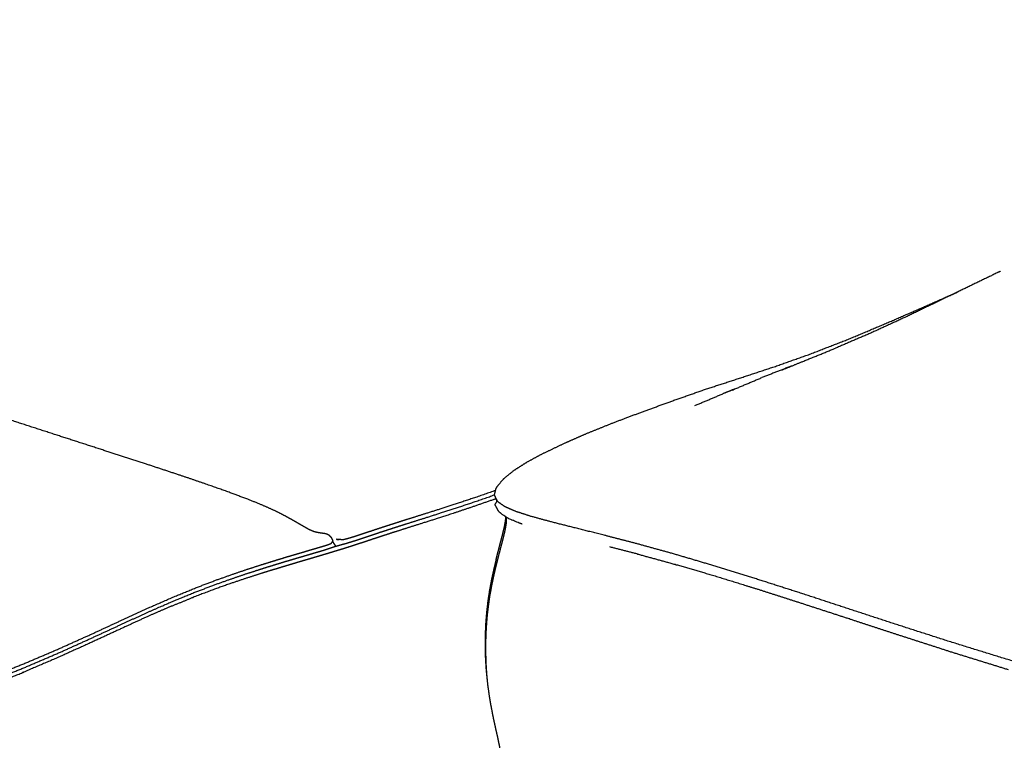
# Model space of a CAD drawing. Units: millimetres. Extents: x 0 to 5280, y 0 to 3205.
# Drawn here: x 581 to 756, y 1186 to 1314 of the extents above; entities that cross this region are included whole.
import ezdxf

# ---------------------------------------------------------------- set-up
doc = ezdxf.new("R2010")
doc.units = ezdxf.units.MM
doc.layers.add('Make2D$Visible$Curves', color=7, linetype='Continuous', true_color=0x000000)

msp = doc.modelspace()

# ---------------------------------------------------------------- linework, layer by layer
at = {"layer": 'Make2D$Visible$Curves', "color": 18, "lineweight": -3, "true_color": 0x000000}
for points, weights, knots in [([(342.98, 1117.44), (344.79, 1117.42), (346.59, 1117.41), (348.38, 1117.53), (350.17, 1117.65), (351.98, 1117.89), (353.79, 1118.14), (355.67, 1118.5), (357.55, 1118.87), (359.55, 1119.34), (361.54, 1119.82), (363.7, 1120.4), (365.85, 1120.98), (368.21, 1121.67), (370.57, 1122.36), (373.17, 1123.17), (375.77, 1123.97), (378.65, 1124.89), (381.54, 1125.8), (384.69, 1126.78), (387.84, 1127.76), (391.22, 1128.82), (394.6, 1129.88), (398.17, 1131.06), (401.74, 1132.23), (405.43, 1133.56), (409.12, 1134.89), (412.93, 1136.36), (416.73, 1137.83), (420.64, 1139.42), (424.55, 1141.01), (428.57, 1142.61), (432.58, 1144.21), (436.7, 1145.82), (440.8, 1147.43), (445, 1149.09), (449.19, 1150.74), (453.46, 1152.48), (457.73, 1154.22), (462.06, 1156.03), (466.38, 1157.83), (470.75, 1159.64), (475.12, 1161.44), (479.54, 1163.12), (483.95, 1164.8), (488.41, 1166.35), (492.86, 1167.9), (497.33, 1169.35), (501.79, 1170.8), (506.26, 1172.21), (510.71, 1173.62), (515.15, 1175.12), (519.58, 1176.63), (523.96, 1178.2), (528.33, 1179.78), (532.62, 1181.35), (536.91, 1182.92), (541.09, 1184.46), (545.27, 1185.99), (549.31, 1187.47), (553.34, 1188.94), (557.22, 1190.38), (561.08, 1191.82), (564.78, 1193.16), (568.46, 1194.5), (571.95, 1195.8), (575.44, 1197.1), (578.73, 1198.41), (582.01, 1199.72), (585.08, 1201.03), (588.16, 1202.35), (591.02, 1203.64), (593.88, 1204.93), (596.54, 1206.16), (599.19, 1207.39), (601.62, 1208.5), (604.06, 1209.62), (606.27, 1210.58), (608.47, 1211.54), (610.44, 1212.34), (612.41, 1213.15), (614.12, 1213.8), (615.83, 1214.45), (617.31, 1214.97), (618.79, 1215.5), (620.06, 1215.93), (621.33, 1216.36), (622.42, 1216.71), (623.51, 1217.07), (624.44, 1217.36), (625.37, 1217.65), (626.18, 1217.9), (626.99, 1218.15), (627.69, 1218.36), (628.4, 1218.58), (629.03, 1218.77), (629.66, 1218.95), (630.25, 1219.13), (630.84, 1219.3), (631.38, 1219.46), (631.93, 1219.62), (632.44, 1219.78), (632.96, 1219.93), (633.44, 1220.07), (633.92, 1220.21), (634.38, 1220.35), (634.84, 1220.48), (635.26, 1220.61), (635.67, 1220.74), (636.01, 1220.86), (636.36, 1220.99), (636.48, 1221.13), (636.6, 1221.27), (636.67, 1221.34), (636.75, 1221.41), (636.69, 1221.57), (636.62, 1221.72), (636.55, 1221.85), (636.48, 1221.98), (636.39, 1222.09), (636.3, 1222.2), (636.2, 1222.29), (636.1, 1222.39), (635.99, 1222.47), (635.87, 1222.54), (635.75, 1222.6), (635.62, 1222.65), (635.48, 1222.69), (635.34, 1222.73), (635.19, 1222.76), (635.04, 1222.78), (634.88, 1222.81), (634.71, 1222.83), (634.54, 1222.85), (634.37, 1222.88), (634.19, 1222.91), (634, 1222.94), (633.81, 1222.98), (633.62, 1223.02), (633.42, 1223.08), (633.22, 1223.14), (633.02, 1223.22), (632.81, 1223.31), (632.59, 1223.42), (632.37, 1223.52), (632.13, 1223.66), (631.89, 1223.79), (631.62, 1223.94), (631.35, 1224.1), (631.04, 1224.28), (630.73, 1224.46), (630.38, 1224.67), (630.03, 1224.87), (629.62, 1225.11), (629.21, 1225.34), (628.74, 1225.6), (628.26, 1225.86), (627.71, 1226.15), (627.17, 1226.43), (626.47, 1226.77), (625.77, 1227.1), (624.85, 1227.51), (623.94, 1227.91), (622.73, 1228.4), (621.52, 1228.88), (619.94, 1229.47), (618.37, 1230.07), (616.36, 1230.78), (614.35, 1231.49), (611.84, 1232.35), (609.34, 1233.2), (606.27, 1234.21), (603.2, 1235.23), (599.51, 1236.43), (595.82, 1237.62), (591.63, 1238.98), (587.44, 1240.33), (582.86, 1241.82), (578.29, 1243.31), (573.44, 1244.9), (568.6, 1246.5), (563.6, 1248.17), (558.6, 1249.84), (553.53, 1251.56), (548.47, 1253.27), (543.44, 1254.98), (538.41, 1256.69), (533.49, 1258.35), (528.59, 1260.01), (523.87, 1261.58), (519.16, 1263.15), (514.59, 1264.61), (510.04, 1266.07), (505.62, 1267.44), (501.21, 1268.8), (496.93, 1270.09), (492.65, 1271.38), (488.49, 1272.61), (484.33, 1273.83), (480.27, 1275), (476.21, 1276.16), (472.22, 1277.28), (468.24, 1278.4), (464.32, 1279.48), (460.39, 1280.56), (456.5, 1281.62), (452.62, 1282.68), (448.74, 1283.72), (444.86, 1284.75), (440.94, 1285.78), (437.04, 1286.81), (433.07, 1287.84), (429.1, 1288.87), (425.04, 1289.9), (420.98, 1290.94), (416.8, 1291.99), (412.63, 1293.04), (408.3, 1294.12), (403.98, 1295.2), (399.5, 1296.32), (395.02, 1297.44), (390.35, 1298.64), (385.69, 1299.83), (380.94, 1301.07), (376.2, 1302.3), (371.46, 1303.54), (366.72, 1304.78), (362.07, 1305.99), (357.43, 1307.2), (352.95, 1308.34), (348.49, 1309.47), (344.29, 1310.5), (340.1, 1311.53), (336.28, 1312.43), (332.46, 1313.32), (329.93, 1313.89), (327.39, 1314.45)], [9479.30038872, 9479.27191258, 9479.24343643, 9479.77078708, 9480.29813773, 9481.40033672, 9482.50253571, 9484.20453833, 9485.90654095, 9488.23311663, 9490.55969232, 9493.53260795, 9496.50552358, 9500.14369106, 9503.78185855, 9508.09735287, 9512.4128472, 9517.4236177, 9522.4343882, 9528.08493081, 9533.73547343, 9539.94866444, 9546.16185546, 9552.86662964, 9559.57140383, 9566.72111898, 9573.87083413, 9581.37738221, 9588.88393028, 9596.65080949, 9604.4176887, 9612.39475832, 9620.37182794, 9628.46924151, 9636.56665508, 9644.72677009, 9652.8868851, 9661.07661668, 9669.26634827, 9677.48188646, 9685.69742464, 9693.97064053, 9702.24385642, 9710.60385412, 9718.96385183, 9727.40312471, 9735.84239759, 9744.34121478, 9752.84003197, 9761.35752663, 9769.8750213, 9778.27158166, 9786.66814203, 9794.93288243, 9803.19762284, 9811.33886004, 9819.48009725, 9827.490812, 9835.50152675, 9843.35881129, 9851.21609583, 9858.88626995, 9866.55644406, 9874.02634341, 9881.49624277, 9888.68541431, 9895.87458585, 9902.71535029, 9909.55611472, 9916.00163563, 9922.44715655, 9928.4653339, 9934.48351124, 9940.05178588, 9945.62006052, 9950.72228586, 9955.82451119, 9960.45262886, 9965.08074654, 9969.20749775, 9973.33424896, 9976.928958, 9980.52366705, 9983.6410635, 9986.75845994, 9989.44633224, 9992.13420454, 9994.44422079, 9996.75423704, 9998.74022175, 10000.7262065, 10002.4436959, 10004.1611853, 10005.6667118, 10007.1722383, 10008.5223054, 10009.8723726, 10011.124009, 10012.3756454, 10013.5413252, 10014.707005, 10015.7995257, 10016.8920464, 10017.9234449, 10018.9548435, 10019.9372421, 10020.9196407, 10021.7979398, 10022.6762388, 10023.3954429, 10024.1146469, 10024.5961263, 10025.0776057, 10025.047323, 10025.0170403, 10024.9899753, 10024.9629102, 10024.9779503, 10024.9929905, 10025.0468494, 10025.1007083, 10025.1901256, 10025.279543, 10025.4068166, 10025.5340902, 10025.7018968, 10025.8697035, 10026.0722132, 10026.2747229, 10026.506145, 10026.7375672, 10026.991866, 10027.2461649, 10027.5173977, 10027.7886306, 10028.0703977, 10028.3521648, 10028.6382315, 10028.9242982, 10029.2084647, 10029.4926312, 10029.768899, 10030.0451667, 10030.325005, 10030.6048433, 10030.9000723, 10031.1953012, 10031.5189363, 10031.8425714, 10032.2075347, 10032.5724981, 10032.9938632, 10033.4152284, 10033.9077031, 10034.4001778, 10034.9804646, 10035.5607514, 10036.2455371, 10036.9303228, 10037.8251705, 10038.7200181, 10039.9296625, 10041.1393069, 10042.7682143, 10044.3971218, 10046.5497439, 10048.7023659, 10051.4811698, 10054.2599736, 10057.7694787, 10061.2789837, 10065.6237791, 10069.9685745, 10075.2599974, 10080.5514203, 10086.6633996, 10092.7753789, 10099.5839405, 10106.3925022, 10113.7661519, 10121.1398017, 10128.9361271, 10136.7324525, 10144.7918787, 10152.8513048, 10160.9964391, 10169.1415733, 10177.2000369, 10185.2585005, 10193.0406019, 10200.8227033, 10208.3039066, 10215.7851099, 10222.9934058, 10230.2017017, 10237.1889757, 10244.1762496, 10250.9640174, 10257.7517851, 10264.3668041, 10270.9818231, 10277.4523449, 10283.9228666, 10290.2800558, 10296.637245, 10302.9131188, 10309.1889925, 10315.4427906, 10321.6965887, 10327.9881416, 10334.2796945, 10340.6679927, 10347.056291, 10353.601673, 10360.147055, 10366.9082145, 10373.6693739, 10380.7077001, 10387.7460262, 10395.1227978, 10402.4995694, 10410.2735783, 10418.0475872, 10426.0459715, 10434.0443558, 10442.090715, 10450.1370742, 10458.0335664, 10465.9300586, 10473.4994707, 10481.0688829, 10488.1458752, 10495.2228675, 10501.6473294, 10508.0717912, 10512.3256899, 10516.5795886], [0, 0, 0, 1, 1, 2, 2, 3, 3, 4, 4, 5, 5, 6, 6, 7, 7, 8, 8, 9, 9, 10, 10, 11, 11, 12, 12, 13, 13, 14, 14, 15, 15, 16, 16, 17, 17, 18, 18, 19, 19, 20, 20, 21, 21, 22, 22, 23, 23, 24, 24, 25, 25, 26, 26, 27, 27, 28, 28, 29, 29, 30, 30, 31, 31, 32, 32, 33, 33, 34, 34, 35, 35, 36, 36, 37, 37, 38, 38, 39, 39, 40, 40, 41, 41, 42, 42, 43, 43, 44, 44, 45, 45, 46, 46, 47, 47, 48, 48, 49, 49, 50, 50, 51, 51, 52, 52, 53, 53, 54, 54, 55, 55, 56, 56, 57, 57, 58, 58, 59, 59, 60, 60, 61, 61, 62, 62, 63, 63, 64, 64, 65, 65, 66, 66, 67, 67, 68, 68, 69, 69, 70, 70, 71, 71, 72, 72, 73, 73, 74, 74, 75, 75, 76, 76, 77, 77, 78, 78, 79, 79, 80, 80, 81, 81, 82, 82, 83, 83, 84, 84, 85, 85, 86, 86, 87, 87, 88, 88, 89, 89, 90, 90, 91, 91, 92, 92, 93, 93, 94, 94, 95, 95, 96, 96, 97, 97, 98, 98, 99, 99, 100, 100, 101, 101, 102, 102, 103, 103, 104, 104, 105, 105, 106, 106, 107, 107, 108, 108, 109, 109, 110, 110, 111, 111, 112, 112, 113, 113, 114, 114, 115, 115, 116, 116, 117, 117, 117.757137, 117.757137, 117.757137]), ([(755.75, 1269.56), (755.45, 1269.42), (755.15, 1269.27), (752.36, 1267.92), (749.57, 1266.57), (746.72, 1265.19), (743.87, 1263.81)], [10238.7038156, 10238.0458876, 10237.3879596, 10231.2088595, 10225.0297594, 10218.6675739, 10212.3053883], [5.890845, 5.890845, 5.890845, 6, 6, 7, 7, 8, 8, 8]), ([(678, 1238.89), (680.04, 1239.79), (682.08, 1240.68), (684.39, 1241.61), (686.7, 1242.54), (689.25, 1243.5), (691.79, 1244.46), (694.54, 1245.46), (697.28, 1246.45), (700.18, 1247.47), (703.08, 1248.49), (706.11, 1249.48), (709.14, 1250.46), (712.26, 1251.49), (715.38, 1252.52), (718.54, 1253.64), (721.7, 1254.75), (724.86, 1255.98), (728.02, 1257.2), (731.12, 1258.49), (734.22, 1259.79), (737.22, 1261.08), (740.21, 1262.38), (743.11, 1263.65), (746, 1264.93), (747.05, 1265.39), (748.11, 1265.86)], [10111.4406095, 10115.8836145, 10120.3266196, 10125.2418481, 10130.1570766, 10135.6019417, 10141.0468068, 10146.9311645, 10152.8155222, 10159.0489309, 10165.2823396, 10171.7721771, 10178.2620146, 10184.869012, 10191.4760094, 10198.0796566, 10204.6833037, 10211.1941794, 10217.7050551, 10224.0663146, 10230.4275741, 10236.6094549, 10242.7913357, 10248.8450288, 10254.8987219, 10257.1196758, 10259.3406297], [-2, -2, -2, -1, -1, 0, 0, 1, 1, 2, 2, 3, 3, 4, 4, 5, 5, 6, 6, 7, 7, 8, 8, 9, 9, 10, 10, 10.373114, 10.373114, 10.373114]), ([(743.87, 1263.81), (740.96, 1262.41), (738.03, 1261.01), (735.09, 1259.67), (732.15, 1258.32), (729.23, 1257.08), (726.31, 1255.83)], [10212.3053883, 10205.7080599, 10199.1107316, 10192.330985, 10185.5512383, 10178.6697301, 10171.788222], [-1, -1, -1, 0, 0, 1, 1, 2, 2, 2]), ([(716.76, 1251.95), (718.68, 1252.73), (720.6, 1253.51), (723.45, 1254.67), (726.31, 1255.83)], [10148.7056133, 10153.3784344, 10158.0512554, 10164.9197387, 10171.788222], [4.303513, 4.303513, 4.303513, 5, 5, 6, 6, 6]), ([(674.35, 1237.13), (674.3, 1237.11), (674.26, 1237.09), (672.78, 1236.29), (671.3, 1235.49)], [10103.8024406, 10103.6961299, 10103.5898191, 10099.897495, 10096.205171], [2.973717, 2.973717, 2.973717, 3, 3, 4, 4, 4]), ([(667.1, 1232.5), (667.2, 1232.58), (667.29, 1232.67), (668.13, 1233.34), (668.97, 1234.01)], [10083.232675, 10083.1669221, 10083.1011691, 10086.2567052, 10089.4122414], [1, 1, 1, 2, 2, 3, 3, 3]), ([(1023.24, 1130.54), (1022.76, 1130.5), (1022.27, 1130.45), (1021.94, 1130.41), (1021.62, 1130.37), (1021.28, 1130.35), (1020.93, 1130.33), (1020.45, 1130.44), (1019.97, 1130.55), (1019.39, 1130.69), (1018.8, 1130.84), (1018.16, 1131.01), (1017.51, 1131.17), (1016.84, 1131.35), (1016.16, 1131.52), (1015.44, 1131.71), (1014.73, 1131.89), (1013.96, 1132.09), (1013.2, 1132.28), (1012.38, 1132.49), (1011.56, 1132.7), (1010.68, 1132.93), (1009.79, 1133.15), (1008.81, 1133.4), (1007.83, 1133.65), (1006.7, 1133.93), (1005.58, 1134.22), (1004.28, 1134.54), (1002.98, 1134.87), (1001.47, 1135.24), (999.95, 1135.62), (998.19, 1136.06), (996.42, 1136.49), (994.37, 1137), (992.32, 1137.51), (989.94, 1138.09), (987.56, 1138.68), (984.82, 1139.35), (982.08, 1140.03), (978.99, 1140.79), (975.91, 1141.55), (972.5, 1142.41), (969.09, 1143.27), (965.38, 1144.23), (961.67, 1145.19), (957.67, 1146.27), (953.67, 1147.34), (949.4, 1148.53), (945.12, 1149.7), (940.59, 1150.98), (936.07, 1152.25), (931.31, 1153.61), (926.56, 1154.96), (921.6, 1156.38), (916.64, 1157.8), (911.52, 1159.25), (906.4, 1160.7), (901.15, 1162.18), (895.9, 1163.65), (890.56, 1165.14), (885.21, 1166.62), (879.8, 1168.11), (874.39, 1169.59), (868.93, 1171.06), (863.49, 1172.53), (858.01, 1173.99), (852.55, 1175.44), (847.09, 1176.88), (841.63, 1178.31), (836.19, 1179.73), (830.76, 1181.14), (825.32, 1182.51), (819.89, 1183.88), (814.45, 1185.2), (809.02, 1186.52), (803.61, 1187.84), (798.21, 1189.15), (792.86, 1190.49), (787.51, 1191.83), (782.24, 1193.22), (776.98, 1194.6), (771.82, 1196.03), (766.67, 1197.47), (761.63, 1198.95), (756.6, 1200.42), (751.7, 1201.94), (746.81, 1203.45), (742.08, 1204.97), (737.35, 1206.49), (732.82, 1207.98), (728.29, 1209.46), (723.96, 1210.88), (719.65, 1212.29), (715.57, 1213.59), (711.49, 1214.9), (707.69, 1216.08), (703.88, 1217.25), (700.35, 1218.29), (696.83, 1219.32), (693.62, 1220.2), (690.41, 1221.09), (687.56, 1221.82), (684.71, 1222.56), (682.22, 1223.18), (679.74, 1223.81), (677.63, 1224.34), (675.52, 1224.88), (673.78, 1225.35), (672.04, 1225.83), (670.68, 1226.27), (669.32, 1226.71), (668.33, 1227.14), (667.34, 1227.56), (666.73, 1228.01), (666.11, 1228.45), (665.87, 1228.93), (665.63, 1229.41), (665.57, 1229.55), (665.52, 1229.69), (665.66, 1230.23), (665.8, 1230.78), (665.87, 1230.92), (665.94, 1231.06)], [9539.1835654, 9539.21254357, 9539.24152175, 9539.14312061, 9539.04471947, 9539.33807636, 9539.63143325, 9540.31792316, 9541.00441306, 9541.82077124, 9542.63712942, 9543.5412732, 9544.44541698, 9545.39523862, 9546.34506026, 9547.35196054, 9548.35886082, 9549.43421024, 9550.50955966, 9551.6646615, 9552.81976335, 9554.06614764, 9555.31253193, 9556.70427969, 9558.09602744, 9559.68736437, 9561.2787013, 9563.12405919, 9564.96941708, 9567.12343458, 9569.27745209, 9571.79460755, 9574.31176302, 9577.2462402, 9580.18071739, 9583.58584703, 9586.99097667, 9590.9182815, 9594.84558633, 9599.26162772, 9603.67766911, 9608.54485045, 9613.41203178, 9618.6870913, 9623.96215082, 9629.59537953, 9635.22860823, 9641.1761292, 9647.12365016, 9653.36408169, 9659.60451322, 9666.1214452, 9672.63837718, 9679.42907825, 9686.21977932, 9693.28780753, 9700.35583573, 9707.68320003, 9715.01056433, 9722.5750821, 9730.13959987, 9737.91347648, 9745.68735309, 9753.63596741, 9761.58458173, 9769.66611653, 9777.74765133, 9785.91260646, 9794.0775616, 9802.26934474, 9810.46112788, 9818.5914304, 9826.72173291, 9834.72583603, 9842.72993915, 9850.61192727, 9858.4939154, 9866.25651166, 9874.01910792, 9881.66336909, 9889.30763026, 9896.83219969, 9904.35676911, 9911.75773654, 9919.15870396, 9926.43016873, 9933.7016335, 9940.805667, 9947.90970051, 9954.78860352, 9961.66750653, 9968.25765448, 9974.84780242, 9981.11437402, 9987.38094562, 9993.26830356, 9999.1556615, 10004.5608475, 10009.9660336, 10014.8518015, 10019.7375695, 10024.0713377, 10028.405106, 10032.2741229, 10036.1431399, 10039.6306088, 10043.1180777, 10046.3035873, 10049.4890968, 10052.4501237, 10055.4111505, 10058.2243829, 10061.0376154, 10063.7784625, 10066.5193096, 10069.2720334, 10072.0247572, 10071.9293956, 10071.834034, 10074.7035054, 10077.5729768, 10077.486951, 10077.4009251], [-57.954417, -57.954417, -57.954417, -57, -57, -56, -56, -55, -55, -54, -54, -53, -53, -52, -52, -51, -51, -50, -50, -49, -49, -48, -48, -47, -47, -46, -46, -45, -45, -44, -44, -43, -43, -42, -42, -41, -41, -40, -40, -39, -39, -38, -38, -37, -37, -36, -36, -35, -35, -34, -34, -33, -33, -32, -32, -31, -31, -30, -30, -29, -29, -28, -28, -27, -27, -26, -26, -25, -25, -24, -24, -23, -23, -22, -22, -21, -21, -20, -20, -19, -19, -18, -18, -17, -17, -16, -16, -15, -15, -14, -14, -13, -13, -12, -12, -11, -11, -10, -10, -9, -9, -8, -8, -7, -7, -6, -6, -5, -5, -4, -4, -3, -3, -2, -2, -1, -1, 0, 0, 1, 1, 2, 2, 3, 3, 3]), ([(665.94, 1231.06), (666.02, 1231.17), (666.11, 1231.28), (666.6, 1231.89), (667.1, 1232.5)], [10077.4009251, 10077.3337923, 10077.2666595, 10080.2496673, 10083.232675], [-1, -1, -1, 0, 0, 1, 1, 1]), ([(637.22, 1220.52), (637.65, 1220.64), (638.08, 1220.76), (638.52, 1220.88), (638.95, 1220.99), (639.4, 1221.13), (639.84, 1221.26), (640.3, 1221.41), (640.77, 1221.55), (641.25, 1221.71), (641.74, 1221.87), (642.25, 1222.04), (642.76, 1222.21), (643.31, 1222.39), (643.86, 1222.58), (644.45, 1222.77), (645.03, 1222.97), (645.68, 1223.18), (646.32, 1223.39), (647.03, 1223.62), (647.75, 1223.85), (648.56, 1224.11), (649.38, 1224.37), (650.32, 1224.67), (651.26, 1224.96), (652.35, 1225.31), (653.45, 1225.66), (654.72, 1226.06), (656, 1226.47), (657.48, 1226.95), (658.96, 1227.43), (660.67, 1228), (662.38, 1228.57), (663.95, 1229.12), (665.53, 1229.67)], [10027.4728901, 10028.3931618, 10029.3134336, 10030.2491273, 10031.184821, 10032.1346147, 10033.0844083, 10034.0645794, 10035.0447504, 10036.0715119, 10037.0982733, 10038.1831309, 10039.2679886, 10040.4234994, 10041.5790102, 10042.8257267, 10044.0724432, 10045.4284129, 10046.7843826, 10048.3014823, 10049.818582, 10051.5486003, 10053.2786186, 10055.2787681, 10057.2789176, 10059.6058332, 10061.9327488, 10064.6419033, 10067.3510577, 10070.496123, 10073.6411882, 10077.2625045, 10080.8838209, 10084.2111453, 10087.5384697], [0, 0, 0, 1, 1, 2, 2, 3, 3, 4, 4, 5, 5, 6, 6, 7, 7, 8, 8, 9, 9, 10, 10, 11, 11, 12, 12, 13, 13, 14, 14, 15, 15, 16, 16, 16.804621, 16.804621, 16.804621]), ([(665.72, 1230.45), (664.05, 1229.87), (662.38, 1229.29), (660.68, 1228.73), (658.98, 1228.16), (657.51, 1227.69), (656.04, 1227.21), (654.77, 1226.81), (653.51, 1226.41), (652.43, 1226.07), (651.34, 1225.72), (650.41, 1225.43), (649.48, 1225.14), (648.68, 1224.88), (647.88, 1224.62), (647.17, 1224.4), (646.47, 1224.17), (645.84, 1223.97), (645.21, 1223.76), (644.63, 1223.57), (644.04, 1223.37), (643.5, 1223.19), (642.95, 1223.01), (642.44, 1222.84), (641.93, 1222.67), (641.45, 1222.51), (640.97, 1222.35), (640.51, 1222.21), (640.05, 1222.06), (639.63, 1221.94), (639.22, 1221.82), (638.87, 1221.73), (638.53, 1221.64)], [10086.4136105, 10082.8874659, 10079.3613214, 10075.7545812, 10072.1478411, 10069.0272691, 10065.9066971, 10063.2224231, 10060.5381492, 10058.2363035, 10055.9344578, 10053.9595592, 10051.9846606, 10050.279744, 10048.5748274, 10047.0829732, 10045.591119, 10044.2552645, 10042.91941, 10041.6828893, 10040.4463686, 10039.2962014, 10038.1460342, 10037.0662318, 10035.9864295, 10034.9647656, 10033.9431018, 10032.9680998, 10031.9930978, 10031.1099107, 10030.2267235, 10029.4807729, 10028.7348224], [43.148253, 43.148253, 43.148253, 44, 44, 45, 45, 46, 46, 47, 47, 48, 48, 49, 49, 50, 50, 51, 51, 52, 52, 53, 53, 54, 54, 55, 55, 56, 56, 57, 57, 58, 58, 59, 59, 59]), ([(665.57, 1228.9), (663.61, 1228.22), (661.65, 1227.54), (659.95, 1226.97), (658.25, 1226.4), (656.79, 1225.93), (655.32, 1225.45), (654.06, 1225.05), (652.79, 1224.65), (651.71, 1224.31), (650.63, 1223.97), (649.7, 1223.67), (648.78, 1223.38), (647.97, 1223.12), (647.17, 1222.87), (646.47, 1222.64), (645.77, 1222.41), (645.14, 1222.21), (644.51, 1222), (643.93, 1221.81), (643.34, 1221.61), (642.8, 1221.43), (642.26, 1221.24), (641.75, 1221.08), (641.23, 1220.91), (640.75, 1220.75), (640.27, 1220.59), (639.81, 1220.45), (639.35, 1220.3), (638.91, 1220.16), (638.47, 1220.02), (638.04, 1219.89), (637.6, 1219.76), (637.18, 1219.63), (636.75, 1219.5), (636.33, 1219.37), (635.9, 1219.24), (635.47, 1219.11), (635.04, 1218.98), (634.59, 1218.85), (634.15, 1218.72), (633.69, 1218.58), (633.23, 1218.45), (632.75, 1218.3), (632.26, 1218.16), (631.75, 1218.01), (631.24, 1217.86), (630.69, 1217.7), (630.15, 1217.54), (629.56, 1217.36), (628.98, 1217.19), (628.34, 1217), (627.71, 1216.81), (627.01, 1216.6), (626.3, 1216.38), (625.5, 1216.14), (624.69, 1215.89), (623.76, 1215.59), (622.83, 1215.3), (621.74, 1214.95), (620.66, 1214.59), (619.39, 1214.16), (618.12, 1213.74), (616.64, 1213.21), (615.17, 1212.68), (613.46, 1212.03), (611.75, 1211.38)], [10090.2468378, 10086.1067731, 10081.9667084, 10078.3624605, 10074.7582126, 10071.6415657, 10068.5249188, 10065.8445378, 10063.1641568, 10060.8661944, 10058.568232, 10056.5971187, 10054.6260053, 10052.9250593, 10051.2241132, 10049.7361373, 10048.2481614, 10046.9154584, 10045.5827554, 10044.3479849, 10043.1132144, 10041.9639016, 10040.8145888, 10039.7357749, 10038.656961, 10037.6362067, 10036.6154524, 10035.6412786, 10034.6671047, 10033.7277218, 10032.7883388, 10031.8719686, 10030.9555984, 10030.0503272, 10029.145056, 10028.2389408, 10027.3328256, 10026.4138045, 10025.4947834, 10024.5508038, 10023.6068241, 10022.6257163, 10021.6446085, 10020.6144653, 10019.584322, 10018.4929892, 10017.4016564, 10016.2369938, 10015.0723313, 10013.8225771, 10012.5728228, 10011.2260867, 10009.8793506, 10008.3777669, 10006.8761832, 10005.1626632, 10003.4491431, 10001.4669319, 9999.48472065, 9997.1784428, 9994.87216496, 9992.18754733, 9989.50292969, 9986.38844106, 9983.27395243, 9979.68023836, 9976.08652429], [-1, -1, -1, 0, 0, 1, 1, 2, 2, 3, 3, 4, 4, 5, 5, 6, 6, 7, 7, 8, 8, 9, 9, 10, 10, 11, 11, 12, 12, 13, 13, 14, 14, 15, 15, 16, 16, 17, 17, 18, 18, 19, 19, 20, 20, 21, 21, 22, 22, 23, 23, 24, 24, 25, 25, 26, 26, 27, 27, 28, 28, 29, 29, 30, 30, 31, 31, 32, 32, 32]), ([(670.43, 1224.46), (670.32, 1224.5), (670.21, 1224.54), (670.1, 1224.58), (669.99, 1224.62), (669.01, 1225.03), (668.03, 1225.44), (667.93, 1225.5), (667.82, 1225.56), (667.23, 1225.97), (666.64, 1226.38), (666.54, 1226.46), (666.45, 1226.54), (666.36, 1226.63), (666.28, 1226.72), (666.21, 1226.83), (666.14, 1226.94), (665.93, 1227.33), (665.72, 1227.72), (665.67, 1227.84), (665.61, 1227.96), (665.8, 1228.24), (665.99, 1228.52), (666.02, 1228.55), (666.05, 1228.57)], [10057.7788424, 10057.6562228, 10057.5336032, 10057.4133257, 10057.2930482, 10059.9966302, 10062.7002121, 10062.5953502, 10062.4904883, 10065.0560499, 10067.6216114, 10067.5318257, 10067.4420401, 10067.3487256, 10067.2554111, 10067.1552837, 10067.0551563, 10068.9706911, 10070.886226, 10070.7978355, 10070.7094449, 10071.4202387, 10072.1310325, 10072.1648965, 10072.1987605], [-10, -10, -10, -9, -9, -8, -8, -7, -7, -6, -6, -5, -5, -4, -4, -3, -3, -2, -2, -1, -1, 0, 0, 1, 1, 1.146917, 1.146917, 1.146917]), ([(665.95, 1228.47), (665.95, 1228.59), (665.95, 1228.71), (665.95, 1228.74), (665.95, 1228.77)], [10075.4412845, 10075.5386514, 10075.6360182, 10075.6479688, 10075.6599193], [11.21574, 11.21574, 11.21574, 12, 12, 12.243548, 12.243548, 12.243548]), ([(667.61, 1225.7), (667.61, 1225.7), (667.61, 1225.69), (667.62, 1225.38), (667.63, 1225.07), (667.59, 1224.66), (667.54, 1224.26), (667.44, 1223.75), (667.35, 1223.23), (667.2, 1222.63), (667.06, 1222.02), (666.88, 1221.32), (666.7, 1220.63), (666.5, 1219.86), (666.3, 1219.09), (666.09, 1218.25), (665.88, 1217.41), (665.66, 1216.52), (665.45, 1215.63), (665.25, 1214.7), (665.05, 1213.76), (664.87, 1212.8), (664.69, 1211.83), (664.54, 1210.85), (664.4, 1209.86), (664.28, 1208.86), (664.17, 1207.86), (664.1, 1206.86), (664.02, 1205.85), (663.98, 1204.84), (663.94, 1203.83), (663.93, 1202.82), (663.92, 1201.81), (663.95, 1200.8), (663.97, 1199.8), (664.03, 1198.81), (664.09, 1197.82), (664.18, 1196.85), (664.28, 1195.87), (664.41, 1194.93), (664.54, 1193.98), (664.69, 1193.06), (664.85, 1192.15), (665.02, 1191.27), (665.18, 1190.4), (665.36, 1189.58), (665.53, 1188.76), (665.7, 1188), (665.87, 1187.25), (666.02, 1186.56), (666.17, 1185.88), (666.29, 1185.28), (666.42, 1184.67), (666.5, 1184.16), (666.59, 1183.65), (666.62, 1183.23), (666.66, 1182.82), (666.65, 1182.49), (666.64, 1182.16), (666.59, 1181.9), (666.54, 1181.65), (666.46, 1181.45), (666.38, 1181.25), (666.27, 1181.1), (666.17, 1180.95), (666.05, 1180.83), (665.94, 1180.72), (665.83, 1180.63), (665.71, 1180.54), (665.61, 1180.45), (665.5, 1180.37), (665.41, 1180.28), (665.32, 1180.18), (665.24, 1180.08), (665.16, 1179.98), (665.09, 1179.87), (665.02, 1179.76), (664.96, 1179.63), (664.9, 1179.51), (664.84, 1179.37), (664.79, 1179.23), (664.97, 1178.88), (665.15, 1178.52), (665.21, 1178.39), (665.28, 1178.26), (665.84, 1177.73), (666.4, 1177.21), (667.34, 1176.63), (668.28, 1176.06), (669.58, 1175.43), (670.89, 1174.79), (672.56, 1174.1), (674.23, 1173.41), (676.27, 1172.65), (678.31, 1171.89), (680.7, 1171.03), (683.1, 1170.18), (685.86, 1169.22), (688.62, 1168.27)], [10072.7179413, 10072.7232148, 10072.7284883, 10072.9488158, 10073.1691432, 10073.4415023, 10073.7138614, 10074.046932, 10074.3800026, 10074.7675988, 10075.155195, 10075.5912025, 10076.02721, 10076.5054831, 10076.9837561, 10077.4981644, 10078.0125727, 10078.5571746, 10079.1017764, 10079.6705706, 10080.2393648, 10080.8269648, 10081.4145648, 10082.0157141, 10082.6168635, 10083.2297453, 10083.8426272, 10084.4654891, 10085.0883511, 10085.7181096, 10086.3478681, 10086.9748661, 10087.601864, 10088.2223295, 10088.8427949, 10089.4543024, 10090.0658098, 10090.6658707, 10091.2659316, 10091.851782, 10092.4376323, 10093.0032132, 10093.568794, 10094.1078382, 10094.6468823, 10095.1527699, 10095.6586575, 10096.1247868, 10096.5909161, 10097.0108399, 10097.4307638, 10097.7981551, 10098.1655464, 10098.4738335, 10098.7821206, 10099.0247373, 10099.2673541, 10099.4535908, 10099.6398275, 10099.7789777, 10099.918128, 10100.0178215, 10100.117515, 10100.1853741, 10100.2532333, 10100.2984072, 10100.3435812, 10100.3752974, 10100.4070137, 10100.4364745, 10100.4659354, 10100.5044297, 10100.5429241, 10100.5900897, 10100.6372554, 10100.6926996, 10100.7481437, 10100.8150733, 10100.8820028, 10100.963428, 10101.0448531, 10099.0711543, 10097.0974554, 10097.2496557, 10097.401856, 10094.8109044, 10092.2199527, 10089.4898883, 10086.7598238, 10083.8434103, 10080.9269967, 10077.7761818, 10074.6253669, 10071.1548211, 10067.6842754, 10063.8084419, 10059.9326083, 10055.5645163, 10051.1964243], [-10.02978, -10.02978, -10.02978, -10, -10, -9, -9, -8, -8, -7, -7, -6, -6, -5, -5, -4, -4, -3, -3, -2, -2, -1, -1, 0, 0, 1, 1, 2, 2, 3, 3, 4, 4, 5, 5, 6, 6, 7, 7, 8, 8, 9, 9, 10, 10, 11, 11, 12, 12, 13, 13, 14, 14, 15, 15, 16, 16, 17, 17, 18, 18, 19, 19, 20, 20, 21, 21, 22, 22, 23, 23, 24, 24, 25, 25, 26, 26, 27, 27, 28, 28, 29, 29, 30, 30, 31, 31, 32, 32, 33, 33, 34, 34, 35, 35, 36, 36, 37, 37, 38, 38, 38]), ([(666.99, 1222.7), (667.14, 1223.31), (667.28, 1223.92), (667.38, 1224.43), (667.48, 1224.94), (667.53, 1225.34), (667.57, 1225.73)], [10078.8827707, 10078.4861756, 10078.0895805, 10077.7510196, 10077.4124587, 10077.1433491, 10076.8742394], [-2, -2, -2, -1, -1, 0, 0, 0.984498, 0.984498, 0.984498]), ([(665.8, 1218.11), (666.02, 1218.95), (666.23, 1219.78), (666.43, 1220.55), (666.63, 1221.32), (666.81, 1222.01), (666.99, 1222.7), (666.99, 1222.7), (666.99, 1222.7)], [10081.8175634, 10081.289112, 10080.7606605, 10080.2692155, 10079.7777705, 10079.3302706, 10078.8827707, 10078.8828879, 10078.8830052], [0, 0, 0, 1, 1, 2, 2, 3, 3, 3.000061, 3.000061, 3.000061]), ([(342.86, 1117.39), (343.67, 1117.19), (344.48, 1116.99), (344.96, 1116.85), (345.45, 1116.7), (346.35, 1116.7), (347.25, 1116.7), (348.79, 1116.82), (350.34, 1116.94), (352.06, 1117.18), (353.79, 1117.43), (355.67, 1117.78), (357.54, 1118.14), (359.55, 1118.61), (361.55, 1119.09), (363.72, 1119.67), (365.88, 1120.24), (368.25, 1120.93), (370.62, 1121.62), (373.23, 1122.42), (375.84, 1123.23), (378.72, 1124.13), (381.6, 1125.04), (384.73, 1126.02), (387.87, 1126.99), (391.24, 1128.05), (394.6, 1129.11), (398.16, 1130.28), (401.71, 1131.46), (405.39, 1132.78), (409.07, 1134.11), (412.86, 1135.58), (416.65, 1137.04), (420.55, 1138.63), (424.44, 1140.22), (428.45, 1141.81), (432.46, 1143.41), (436.56, 1145.01), (440.66, 1146.61), (444.85, 1148.27), (449.04, 1149.93), (453.3, 1151.67), (457.56, 1153.4), (461.89, 1155.21), (466.2, 1157.02), (470.57, 1158.82), (474.93, 1160.63), (479.34, 1162.31), (483.75, 1163.98), (488.2, 1165.53), (492.65, 1167.08), (497.11, 1168.53), (501.57, 1169.97), (506.02, 1171.38), (510.47, 1172.79), (514.9, 1174.29), (519.32, 1175.79), (523.69, 1177.36), (528.05, 1178.94), (532.34, 1180.51), (536.62, 1182.08), (540.79, 1183.61), (544.96, 1185.13), (548.99, 1186.61), (553.02, 1188.09), (556.88, 1189.52), (560.74, 1190.96), (564.43, 1192.3), (568.11, 1193.64), (571.59, 1194.94), (575.08, 1196.23), (578.36, 1197.54), (581.63, 1198.84), (584.7, 1200.15), (587.77, 1201.46), (590.63, 1202.75), (593.49, 1204.04), (596.14, 1205.26), (598.78, 1206.48), (601.21, 1207.6), (603.64, 1208.71), (605.84, 1209.68), (608.04, 1210.64), (610, 1211.44), (611.97, 1212.25), (613.69, 1212.9), (615.41, 1213.56), (616.9, 1214.09), (618.38, 1214.62), (619.67, 1215.06), (620.95, 1215.5), (622.05, 1215.85), (623.15, 1216.21), (624.09, 1216.51), (625.04, 1216.81), (625.86, 1217.06), (626.68, 1217.31), (627.4, 1217.53), (628.11, 1217.75), (628.76, 1217.94), (629.4, 1218.13), (629.99, 1218.31), (630.58, 1218.48), (631.13, 1218.65), (631.68, 1218.81), (632.2, 1218.96), (632.71, 1219.11), (633.2, 1219.25), (633.68, 1219.4), (634.15, 1219.53), (634.61, 1219.67), (635.05, 1219.81), (635.5, 1219.95), (635.93, 1220.09), (636.37, 1220.24), (636.79, 1220.38), (637.22, 1220.52), (637.02, 1220.83), (636.81, 1221.13), (636.75, 1221.25), (636.69, 1221.36)], [9481.52047047, 9481.24085066, 9480.96123086, 9480.81501416, 9480.66879747, 9480.72508549, 9480.78137352, 9481.34612182, 9481.91087012, 9483.02719109, 9484.14351206, 9485.84892488, 9487.55433771, 9489.88589813, 9492.21745855, 9495.19657481, 9498.17569107, 9501.82097099, 9505.46625091, 9509.7789333, 9514.09161569, 9519.08134873, 9524.07108176, 9529.6906431, 9535.31020443, 9541.49201108, 9547.67381773, 9554.34788693, 9561.02195612, 9568.14079314, 9575.25963015, 9582.73471149, 9590.20979283, 9597.94517096, 9605.68054909, 9613.63197467, 9621.58340025, 9629.66602883, 9637.74865741, 9645.89961016, 9654.05056291, 9662.23164378, 9670.41272464, 9678.62022816, 9686.82773168, 9695.09343782, 9703.35914396, 9711.71212961, 9720.06511526, 9728.49757609, 9736.93003691, 9745.42000971, 9753.90998251, 9762.41410702, 9770.91823153, 9779.29924852, 9787.68026551, 9795.9285658, 9804.17686609, 9812.30107268, 9820.42527927, 9828.41798381, 9836.41068834, 9844.2495365, 9852.08838466, 9859.73935238, 9867.3903201, 9874.84094934, 9882.29157857, 9889.46432945, 9896.63708032, 9903.46344414, 9910.28980795, 9916.72189747, 9923.153987, 9929.15964308, 9935.16529917, 9940.72114882, 9946.27699848, 9951.36667581, 9956.45635313, 9961.07147221, 9965.68659128, 9969.80962432, 9973.93265736, 9977.54221383, 9981.15177029, 9984.2935729, 9987.43537552, 9990.14786214, 9992.86034877, 9995.19527896, 9997.53020915, 9999.54120157, 10001.552194, 10003.2948458, 10005.0374976, 10006.5681511, 10008.0988045, 10009.4692345, 10010.8396644, 10012.101497, 10013.3633296, 10014.5342096, 10015.7050896, 10016.8028161, 10017.9005425, 10018.9370419, 10019.9735413, 10020.9612532, 10021.9489651, 10022.8951292, 10023.8412934, 10024.753443, 10025.6655927, 10026.5692414, 10027.4728901, 10027.5580727, 10027.6432553, 10027.6452883, 10027.6473213], [0, 0, 0, 1, 1, 2, 2, 3, 3, 4, 4, 5, 5, 6, 6, 7, 7, 8, 8, 9, 9, 10, 10, 11, 11, 12, 12, 13, 13, 14, 14, 15, 15, 16, 16, 17, 17, 18, 18, 19, 19, 20, 20, 21, 21, 22, 22, 23, 23, 24, 24, 25, 25, 26, 26, 27, 27, 28, 28, 29, 29, 30, 30, 31, 31, 32, 32, 33, 33, 34, 34, 35, 35, 36, 36, 37, 37, 38, 38, 39, 39, 40, 40, 41, 41, 42, 42, 43, 43, 44, 44, 45, 45, 46, 46, 47, 47, 48, 48, 49, 49, 50, 50, 51, 51, 52, 52, 53, 53, 54, 54, 55, 55, 56, 56, 57, 57, 58, 58, 59, 59, 59.346779, 59.346779, 59.346779]), ([(638.53, 1221.64), (638.25, 1221.67), (637.98, 1221.69), (637.68, 1221.71), (637.37, 1221.74), (637.6, 1221.72), (637.83, 1221.71)], [10028.7348224, 10028.37436, 10028.0138976, 10028.0058022, 10027.9977069, 10028.5019318, 10029.0061567], [0, 0, 0, 1, 1, 2, 2, 2.794558, 2.794558, 2.794558]), ([(691.03, 1219.11), (691.03, 1219.11), (691.03, 1219.11), (688.55, 1219.75), (686.08, 1220.38)], [10022.230457, 10022.2304498, 10022.2304427, 10025.9600079, 10029.6895731], [4.9999636, 4.9999636, 4.9999636, 5, 5, 5.8704215, 5.8704215, 5.8704215]), ([(691.03, 1219.11), (694.23, 1218.24), (697.43, 1217.36), (700.95, 1216.34), (704.48, 1215.32), (708.27, 1214.14), (712.08, 1212.97), (716.15, 1211.67), (720.22, 1210.36), (724.53, 1208.96), (728.85, 1207.55)], [10022.2304427, 10017.3827135, 10012.5349843, 10007.1580037, 10001.781023, 9995.91353032, 9990.04603759, 9983.79029709, 9977.5345566, 9970.94696755, 9964.3593785], [0, 0, 0, 1, 1, 2, 2, 3, 3, 4, 4, 5, 5, 5]), ([(665.8, 1218.11), (665.59, 1217.22), (665.37, 1216.34), (665.17, 1215.4), (664.97, 1214.47), (664.79, 1213.51), (664.61, 1212.55), (664.46, 1211.56), (664.31, 1210.58), (664.2, 1209.58), (664.09, 1208.59), (664.01, 1207.58), (663.93, 1206.57), (663.89, 1205.56), (663.85, 1204.55), (663.84, 1203.54), (663.84, 1202.53), (663.86, 1201.53), (663.89, 1200.53), (663.95, 1199.54), (664.01, 1198.54), (664.11, 1197.57), (664.2, 1196.6), (664.21, 1196.53), (664.22, 1196.46)], [10081.8175634, 10082.3762868, 10082.9350103, 10083.5171191, 10084.099228, 10084.6984688, 10085.2977096, 10085.9080441, 10086.5183786, 10087.1379423, 10087.757506, 10088.3843873, 10089.0112687, 10089.6426048, 10090.273941, 10090.9001712, 10091.5264015, 10092.143997, 10092.7615925, 10093.3678429, 10093.9740933, 10094.5666078, 10095.1591222, 10095.2009693, 10095.2428164], [-3, -3, -3, -2, -2, -1, -1, 0, 0, 1, 1, 2, 2, 3, 3, 4, 4, 5, 5, 6, 6, 7, 7, 8, 8, 8.072652, 8.072652, 8.072652]), ([(607.86, 1209.8), (605.72, 1208.87), (603.59, 1207.93), (601.15, 1206.82), (598.72, 1205.7), (596.07, 1204.47), (593.42, 1203.25), (590.55, 1201.96), (587.69, 1200.66), (584.62, 1199.35), (581.54, 1198.03), (581.52, 1198.03), (581.5, 1198.02)], [9967.02245499, 9962.5402049, 9958.05795482, 9952.95500114, 9947.85204747, 9942.28395021, 9936.71585295, 9930.69887106, 9924.68188916, 9918.2389977, 9911.79610623, 9911.76019977, 9911.7242933], [2.031748, 2.031748, 2.031748, 3, 3, 4, 4, 5, 5, 6, 6, 7, 7, 7.005252, 7.005252, 7.005252]), ([(728.85, 1207.55), (728.85, 1207.55), (728.85, 1207.55), (733.38, 1206.06), (737.91, 1204.58), (742.62, 1203.06), (747.35, 1201.54), (752.23, 1200.03), (757.13, 1198.51)], [9964.35922581, 9964.35930215, 9964.3593785, 9957.47659448, 9950.59381047, 9943.48024404, 9936.36667762, 9929.08240807, 9921.79813852], [-2.000354, -2.000354, -2.000354, -2, -2, -1, -1, 0, 0, 1, 1, 1]), ([(574.77, 1195.33), (578.06, 1196.64), (581.34, 1197.95), (581.42, 1197.99), (581.5, 1198.02)], [9898.61434681, 9905.45262079, 9912.29089478, 9912.45894813, 9912.62700147], [9, 9, 9, 10, 10, 10.026077, 10.026077, 10.026077])]:
    msp.add_rational_spline(points, weights, degree=2, knots=knots, dxfattribs=at)
for points, weights in [([(718.43, 1252.63), (715.82, 1251.61), (713.2, 1250.59)], [10160.616601, 10154.4251403, 10148.2336797]), ([(707.9, 1248.36), (710.56, 1249.48), (713.2, 1250.59)], [10135.658215, 10141.9459473, 10148.2336797]), ([(708.32, 1248.54), (707.29, 1248.12), (706.26, 1247.71)], [10143.3577051, 10140.979755, 10138.601805]), ([(701.22, 1245.59), (703.74, 1246.65), (706.26, 1247.71)], [10127.0372565, 10132.8195308, 10138.601805]), ([(674.46, 1237.19), (676.23, 1238.04), (678, 1238.89)], [10103.3802495, 10107.4104295, 10111.4406095]), ([(671.3, 1235.49), (670.14, 1234.75), (668.97, 1234.01)], [10096.205171, 10092.8087062, 10089.4122414]), ([(665.57, 1228.9), (665.7, 1228.95), (665.84, 1229)], [10090.2468378, 10090.525088, 10090.8033382]), ([(666.12, 1228.44), (666.12, 1228.44), (666.11, 1228.43)], [10070.8415872, 10070.8263088, 10070.8110303]), ([(668.6, 1225.2), (668.65, 1225.17), (668.7, 1225.14)], [10063.2200063, 10063.2733327, 10063.3266592]), ([(636.52, 1221.93), (636.5, 1221.96), (636.47, 1221.99)], [10027.4528992, 10027.4727821, 10027.4926651]), ([(636.54, 1221.86), (636.53, 1221.89), (636.52, 1221.93)], [10027.1153234, 10027.2841113, 10027.4528992]), ([(637.88, 1221.7), (637.68, 1221.7), (637.47, 1221.7)], [10029.326624, 10029.4980666, 10029.6695093]), ([(607.86, 1209.8), (609.8, 1210.59), (611.75, 1211.38)], [9967.9270821, 9972.0068032, 9976.08652429])]:
    msp.add_rational_spline(points, weights, degree=2, dxfattribs=at)

doc.saveas('drawing.dxf')
